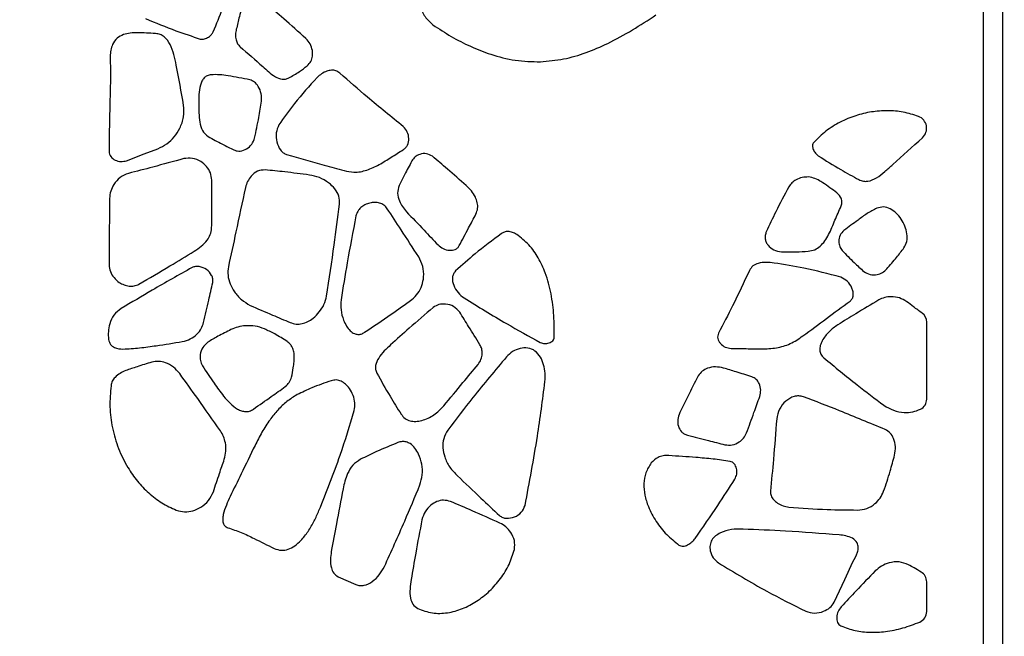
# Model space of a CAD drawing. Units: millimetres. Extents: x 17 to 225, y 22 to 201.
# Drawn here: x 55 to 69, y 28 to 37 of the extents above; entities that cross this region are included whole.
import ezdxf

# ---------------------------------------------------------------- set-up
doc = ezdxf.new("R2010")
doc.units = ezdxf.units.MM
doc.layers.add('SLD-0', color=179, linetype='Continuous')
doc.styles.add('SLDTEXTSTYLE0', font='TXT', dxfattribs={"width": 0.75})
doc.dimstyles.new('SLDDIMSTYLE0', dxfattribs={"dimtxt": 2.116667, "dimasz": 2, "dimexe": 0, "dimexo": 0.0625, "dimgap": 0.529167, "dimtad": 0, "dimdec": 0, "dimlfac": 18, "dimrnd": 1e-09, "dimzin": 12, "dimdsep": 46, "dimtxsty": 'SLDTEXTSTYLE0', "dimsah": 1, "dimcen": 0.09, "dimadec": 0, "dimazin": 3, "dimtfac": 1, "dimtdec": 0, "dimtofl": 0, "dimtmove": 0, "dimatfit": 3, "dimfxl": 0, "dimfrac": 2, "dimtolj": 1, "dimtzin": 12, "dimarcsym": 0})

# ---------------------------------------------------------------- blocks, each defined once
blk = doc.blocks.new('_D_1')
at = {"layer": 'SLD-0'}
for p, q in [((66.704, 62.943), (81.537, 62.943)), ((81.537, 62.943), (81.537, 44.622)), ((81.537, 21.609), (81.537, 39.93))]:
    blk.add_line(p, q, dxfattribs=at)
for points in [[(81.537, 62.943), (80.967, 60.943), (82.107, 60.943)], [(81.537, 21.609), (82.107, 23.609), (80.967, 23.609)]]:
    blk.add_solid(points, dxfattribs=at)
at = {"layer": 'SLD-0', "insert": (80.49, 39.93), "char_height": 2.1167, "attachment_point": 1, "rotation": 90, "style": 'SLDTEXTSTYLE0'}
blk.add_mtext('744', dxfattribs=at)

msp = doc.modelspace()

# ---------------------------------------------------------------- linework, layer by layer
at = {"color": 7, "linetype": 'Continuous', "lineweight": 25}
for p, q in [((68.759, 24.22), (68.759, 76.554)), ((69.037, 74.72), (69.037, 23.832)), ((67.926, 31.233), (67.926, 32.36)), ((59.292, 28.627), (59.551, 28.513)), ((67.926, 28.116), (67.926, 28.552))]:
    msp.add_line(p, q, dxfattribs=at)
at = {"color": 7, "linetype": 'Continuous', "lineweight": 25, "flags": 128}
for points in [[(56.188, 34.73), (56.445, 34.829), (56.647, 34.906)], [(66.569, 28.253), (66.723, 28.585), (66.844, 28.846)]]:
    msp.add_lwpolyline(points, dxfattribs=at)
at = {"color": 7, "linetype": 'Continuous', "lineweight": 25}
for centre, radius, start, end in [((67.739, 35.206), 0.187, 312.0763, 69.0545), ((67.759, 32.36), 0.167, 360, 53.3252), ((67.759, 31.233), 0.167, 297.3807, 0), ((67.759, 28.552), 0.167, 0, 59.4447), ((67.759, 28.116), 0.167, 293.4105, 0)]:
    msp.add_arc(centre, radius, start, end, dxfattribs=at)
for points, knots in [([(60.567, 37.296), (60.55, 37.277), (60.515, 37.237), (60.49, 37.161), (60.484, 37.08), (60.501, 36.97), (60.556, 36.836), (60.641, 36.76), (60.683, 36.722)], [0, 0, 0, 0, 0.1197099, 0.2374894, 0.3587407, 0.4849102, 0.7451742, 1, 1, 1, 1]), ([(57.46, 36.622), (57.507, 36.736), (57.592, 36.94), (57.66, 37.149), (57.69, 37.241)], [0, 0, 0, 0, 0.560051, 1, 1, 1, 1]), ([(57.954, 37.047), (57.928, 37.018), (57.876, 36.959), (57.835, 36.82), (57.812, 36.719), (57.798, 36.657)], [0, 0, 0, 0, 0.269972, 0.549938, 1, 1, 1, 1]), ([(58.818, 36.522), (58.711, 36.62), (58.519, 36.795), (58.318, 36.958), (58.23, 37.03)], [0, 0, 0, 0, 0.560145, 1, 1, 1, 1]), ([(62.259, 36.181), (62.373, 36.191), (62.601, 36.211), (62.932, 36.311), (63.269, 36.455), (63.611, 36.643), (63.84, 36.793), (63.954, 36.868)], [0, 0, 0, 0, 0.184924, 0.369723, 0.556382, 0.778449, 1, 1, 1, 1]), ([(56.465, 36.814), (56.613, 36.753), (56.877, 36.644), (57.149, 36.554), (57.268, 36.515)], [0, 0, 0, 0, 0.560414, 1, 1, 1, 1]), ([(60.683, 36.722), (60.772, 36.664), (60.949, 36.548), (61.232, 36.403), (61.545, 36.28), (61.889, 36.19), (62.136, 36.184), (62.259, 36.181)], [0, 0, 0, 0, 0.187145, 0.375464, 0.563069, 0.782081, 1, 1, 1, 1]), ([(56.142, 36.581), (56.108, 36.565), (56.041, 36.533), (55.983, 36.443), (55.951, 36.351), (55.949, 36.291), (55.948, 36.261)], [0, 0, 0, 0, 0.2730718, 0.5512072, 0.7760789, 1, 1, 1, 1]), ([(56.612, 36.595), (56.524, 36.601), (56.401, 36.609), (56.242, 36.605), (56.175, 36.589), (56.142, 36.581)], [0, 0, 0, 0, 0.563641, 0.78248, 1, 1, 1, 1]), ([(57.024, 35.546), (56.99, 35.742), (56.948, 35.989), (56.885, 36.287), (56.834, 36.432), (56.763, 36.537), (56.681, 36.587), (56.636, 36.592), (56.612, 36.595)], [0, 0, 0, 0, 0.4993483, 0.6318395, 0.7657788, 0.8856145, 0.9415025, 1, 1, 1, 1]), ([(57.268, 36.515), (57.289, 36.513), (57.333, 36.51), (57.39, 36.54), (57.434, 36.577), (57.452, 36.608), (57.46, 36.622)], [0, 0, 0, 0, 0.26611, 0.554882, 0.784561, 1, 1, 1, 1]), ([(57.798, 36.657), (57.793, 36.631), (57.783, 36.58), (57.791, 36.508), (57.813, 36.445), (57.841, 36.415), (57.854, 36.401)], [0, 0, 0, 0, 0.282247, 0.568209, 0.786534, 1, 1, 1, 1]), ([(58.839, 36.122), (58.859, 36.143), (58.897, 36.183), (58.92, 36.265), (58.917, 36.354), (58.886, 36.447), (58.841, 36.497), (58.818, 36.522)], [0, 0, 0, 0, 0.18505, 0.365798, 0.550568, 0.773793, 1, 1, 1, 1]), ([(55.948, 36.261), (55.95, 36.131), (55.954, 35.87), (55.936, 35.404), (55.934, 35.068), (55.932, 34.863)], [0, 0, 0, 0, 0.279898, 0.559972, 1, 1, 1, 1]), ([(57.854, 36.401), (57.966, 36.305), (58.107, 36.183), (58.273, 36.03), (58.364, 35.96), (58.451, 35.923), (58.522, 35.923), (58.553, 35.937), (58.569, 35.944)], [0, 0, 0, 0, 0.497687, 0.631068, 0.765416, 0.885526, 0.941483, 1, 1, 1, 1]), ([(58.569, 35.944), (58.621, 35.974), (58.715, 36.028), (58.801, 36.093), (58.839, 36.122)], [0, 0, 0, 0, 0.560617, 1, 1, 1, 1]), ([(57.428, 35.991), (57.408, 35.988), (57.37, 35.981), (57.323, 35.945), (57.291, 35.896), (57.262, 35.815), (57.247, 35.703), (57.247, 35.567), (57.248, 35.431), (57.257, 35.3), (57.289, 35.17), (57.353, 35.113), (57.384, 35.085)], [0, 0, 0, 0, 0.057769, 0.11116, 0.166777, 0.227314, 0.360316, 0.493481, 0.624495, 0.757374, 0.881157, 1, 1, 1, 1]), ([(57.995, 35.916), (57.89, 35.937), (57.743, 35.966), (57.553, 35.994), (57.469, 35.992), (57.428, 35.991)], [0, 0, 0, 0, 0.562238, 0.781573, 1, 1, 1, 1]), ([(59.317, 36.015), (59.299, 36.028), (59.262, 36.054), (59.192, 36.06), (59.119, 36.044), (59.046, 36.008), (59.004, 35.968), (58.983, 35.949)], [0, 0, 0, 0, 0.178968, 0.35513, 0.54098, 0.77074, 1, 1, 1, 1]), ([(60.248, 35.23), (60.071, 35.373), (59.756, 35.629), (59.451, 35.897), (59.317, 36.015)], [0, 0, 0, 0, 0.560144, 1, 1, 1, 1]), ([(58.168, 35.604), (58.168, 35.641), (58.169, 35.716), (58.129, 35.812), (58.072, 35.889), (58.02, 35.907), (57.995, 35.916)], [0, 0, 0, 0, 0.28071, 0.579114, 0.798666, 1, 1, 1, 1]), ([(58.983, 35.949), (58.87, 35.825), (58.668, 35.605), (58.497, 35.361), (58.421, 35.254)], [0, 0, 0, 0, 0.560368, 1, 1, 1, 1]), ([(56.647, 34.906), (56.692, 34.927), (56.782, 34.971), (56.891, 35.077), (56.977, 35.21), (57.034, 35.371), (57.027, 35.488), (57.024, 35.546)], [0, 0, 0, 0, 0.18637, 0.373829, 0.561819, 0.781679, 1, 1, 1, 1]), ([(58.067, 35.062), (58.088, 35.163), (58.127, 35.343), (58.155, 35.524), (58.168, 35.604)], [0, 0, 0, 0, 0.560048, 1, 1, 1, 1]), ([(67.806, 35.38), (67.732, 35.404), (67.584, 35.451), (67.349, 35.469), (67.113, 35.451), (66.879, 35.395), (66.654, 35.3), (66.443, 35.171), (66.328, 35.055), (66.27, 34.997)], [0, 0, 0, 0, 0.138694, 0.278271, 0.418922, 0.56015, 0.707847, 0.854526, 1, 1, 1, 1]), ([(58.421, 35.254), (58.406, 35.216), (58.374, 35.136), (58.388, 35.005), (58.428, 34.904), (58.484, 34.843), (58.519, 34.829), (58.536, 34.823)], [0, 0, 0, 0, 0.243043, 0.513632, 0.772155, 0.888884, 1, 1, 1, 1]), ([(60.245, 34.89), (60.258, 34.9), (60.284, 34.918), (60.319, 34.973), (60.334, 35.055), (60.314, 35.155), (60.27, 35.205), (60.248, 35.23)], [0, 0, 0, 0, 0.123286, 0.243767, 0.490147, 0.745948, 1, 1, 1, 1]), ([(57.384, 35.085), (57.454, 35.047), (57.579, 34.978), (57.707, 34.916), (57.764, 34.888)], [0, 0, 0, 0, 0.559669, 1, 1, 1, 1]), ([(57.764, 34.888), (57.779, 34.882), (57.808, 34.87), (57.874, 34.87), (57.953, 34.9), (58.031, 34.967), (58.055, 35.031), (58.067, 35.062)], [0, 0, 0, 0, 0.122077, 0.242265, 0.489573, 0.746674, 1, 1, 1, 1]), ([(66.27, 34.997), (66.265, 34.99), (66.255, 34.976), (66.249, 34.939), (66.261, 34.892), (66.291, 34.841), (66.322, 34.815), (66.336, 34.803)], [0, 0, 0, 0, 0.11418, 0.227933, 0.475245, 0.744054, 1, 1, 1, 1]), ([(66.932, 34.452), (66.953, 34.443), (66.995, 34.425), (67.087, 34.427), (67.198, 34.477), (67.314, 34.57), (67.534, 34.772), (67.718, 34.937), (67.864, 35.067)], [0, 0, 0, 0, 0.058868, 0.114546, 0.232507, 0.364169, 0.496229, 1, 1, 1, 1]), ([(55.932, 34.863), (55.933, 34.85), (55.936, 34.823), (55.964, 34.776), (56.02, 34.734), (56.104, 34.711), (56.16, 34.724), (56.188, 34.73)], [0, 0, 0, 0, 0.122506, 0.240794, 0.484207, 0.74219, 1, 1, 1, 1]), ([(58.536, 34.823), (58.721, 34.77), (58.953, 34.704), (59.234, 34.623), (59.377, 34.584), (59.538, 34.55), (59.718, 34.586), (59.898, 34.671), (60.07, 34.781), (60.187, 34.854), (60.245, 34.89)], [0, 0, 0, 0, 0.314968, 0.397452, 0.479917, 0.560381, 0.664636, 0.773625, 0.88715, 1, 1, 1, 1]), ([(60.674, 34.795), (60.645, 34.811), (60.588, 34.843), (60.494, 34.829), (60.418, 34.79), (60.388, 34.747), (60.373, 34.726)], [0, 0, 0, 0, 0.276145, 0.555924, 0.778273, 1, 1, 1, 1]), ([(57.027, 34.76), (56.876, 34.719), (56.606, 34.644), (56.335, 34.574), (56.216, 34.543)], [0, 0, 0, 0, 0.5600041, 1, 1, 1, 1]), ([(57.439, 34.445), (57.434, 34.481), (57.425, 34.555), (57.363, 34.649), (57.274, 34.725), (57.156, 34.776), (57.07, 34.765), (57.027, 34.76)], [0, 0, 0, 0, 0.186321, 0.37328, 0.561908, 0.781804, 1, 1, 1, 1]), ([(60.373, 34.726), (60.337, 34.659), (60.274, 34.539), (60.214, 34.418), (60.187, 34.364)], [0, 0, 0, 0, 0.560017, 1, 1, 1, 1]), ([(61.172, 34.364), (61.08, 34.446), (60.915, 34.591), (60.748, 34.733), (60.674, 34.795)], [0, 0, 0, 0, 0.560034, 1, 1, 1, 1]), ([(66.336, 34.803), (66.445, 34.733), (66.64, 34.61), (66.843, 34.5), (66.932, 34.452)], [0, 0, 0, 0, 0.559941, 1, 1, 1, 1]), ([(56.216, 34.543), (56.173, 34.526), (56.087, 34.492), (56.002, 34.392), (55.95, 34.285), (55.942, 34.212), (55.939, 34.176)], [0, 0, 0, 0, 0.277798, 0.557713, 0.779203, 1, 1, 1, 1]), ([(58.222, 34.596), (58.184, 34.593), (58.105, 34.586), (58.019, 34.512), (57.959, 34.428), (57.941, 34.367), (57.932, 34.337)], [0, 0, 0, 0, 0.2704901, 0.5487185, 0.775344, 1, 1, 1, 1]), ([(58.871, 34.52), (58.75, 34.536), (58.534, 34.564), (58.317, 34.586), (58.222, 34.596)], [0, 0, 0, 0, 0.5600694, 1, 1, 1, 1]), ([(57.436, 33.738), (57.439, 33.87), (57.443, 34.105), (57.44, 34.341), (57.439, 34.445)], [0, 0, 0, 0, 0.5599586, 1, 1, 1, 1]), ([(59.311, 34.091), (59.311, 34.131), (59.311, 34.212), (59.247, 34.321), (59.149, 34.414), (59.021, 34.489), (58.921, 34.509), (58.871, 34.52)], [0, 0, 0, 0, 0.1761626, 0.3549429, 0.5445132, 0.775498, 1, 1, 1, 1]), ([(66.192, 34.491), (66.161, 34.491), (66.097, 34.49), (66.015, 34.454), (65.947, 34.407), (65.918, 34.366), (65.904, 34.346)], [0, 0, 0, 0, 0.2750885, 0.5618222, 0.7853663, 1, 1, 1, 1]), ([(66.585, 34.277), (66.551, 34.302), (66.481, 34.353), (66.385, 34.421), (66.289, 34.473), (66.224, 34.485), (66.192, 34.491)], [0, 0, 0, 0, 0.283462, 0.567481, 0.784802, 1, 1, 1, 1]), ([(57.932, 34.337), (57.885, 34.12), (57.802, 33.731), (57.718, 33.343), (57.681, 33.173)], [0, 0, 0, 0, 0.56, 1, 1, 1, 1]), ([(60.187, 34.364), (60.176, 34.328), (60.153, 34.253), (60.185, 34.145), (60.232, 34.054), (60.274, 34.006), (60.294, 33.982)], [0, 0, 0, 0, 0.268562, 0.547329, 0.775367, 1, 1, 1, 1]), ([(61.314, 33.947), (61.324, 33.975), (61.345, 34.028), (61.337, 34.116), (61.305, 34.203), (61.25, 34.289), (61.198, 34.339), (61.172, 34.364)], [0, 0, 0, 0, 0.182372, 0.360062, 0.544168, 0.770768, 1, 1, 1, 1]), ([(65.904, 34.346), (65.839, 34.225), (65.722, 34.009), (65.619, 33.786), (65.573, 33.688)], [0, 0, 0, 0, 0.559802, 1, 1, 1, 1]), ([(66.672, 34.067), (66.678, 34.088), (66.691, 34.132), (66.659, 34.213), (66.614, 34.252), (66.585, 34.277)], [0, 0, 0, 0, 0.266995, 0.54439, 1, 1, 1, 1]), ([(55.939, 34.176), (55.937, 33.994), (55.934, 33.67), (55.931, 33.345), (55.931, 33.202)], [0, 0, 0, 0, 0.56, 1, 1, 1, 1]), ([(59.123, 32.744), (59.161, 32.995), (59.229, 33.443), (59.286, 33.893), (59.311, 34.091)], [0, 0, 0, 0, 0.559908, 1, 1, 1, 1]), ([(60.012, 34.026), (59.997, 34.045), (59.968, 34.082), (59.901, 34.111), (59.829, 34.121), (59.755, 34.112), (59.685, 34.086), (59.623, 34.045), (59.574, 33.989), (59.56, 33.943), (59.553, 33.92)], [0, 0, 0, 0, 0.122577, 0.242813, 0.366791, 0.494718, 0.62387, 0.751128, 0.875337, 1, 1, 1, 1]), ([(60.474, 33.32), (60.388, 33.452), (60.233, 33.687), (60.08, 33.923), (60.012, 34.026)], [0, 0, 0, 0, 0.5600065, 1, 1, 1, 1]), ([(60.294, 33.982), (60.38, 33.891), (60.535, 33.729), (60.689, 33.567), (60.757, 33.496)], [0, 0, 0, 0, 0.5599998, 1, 1, 1, 1]), ([(61.069, 33.484), (61.115, 33.57), (61.197, 33.725), (61.278, 33.879), (61.314, 33.947)], [0, 0, 0, 0, 0.560002, 1, 1, 1, 1]), ([(66.187, 33.402), (66.22, 33.407), (66.285, 33.417), (66.369, 33.475), (66.435, 33.553), (66.51, 33.68), (66.579, 33.857), (66.641, 33.997), (66.672, 34.067)], [0, 0, 0, 0, 0.115796, 0.226765, 0.343208, 0.468406, 0.736887, 1, 1, 1, 1]), ([(67.195, 34.033), (67.146, 34.007), (67.05, 33.957), (66.894, 33.84), (66.781, 33.757), (66.712, 33.706)], [0, 0, 0, 0, 0.278756, 0.558819, 1, 1, 1, 1]), ([(67.592, 33.451), (67.609, 33.482), (67.642, 33.546), (67.64, 33.66), (67.611, 33.771), (67.556, 33.875), (67.482, 33.964), (67.395, 34.028), (67.292, 34.062), (67.227, 34.042), (67.195, 34.033)], [0, 0, 0, 0, 0.120091, 0.245165, 0.377769, 0.513793, 0.646779, 0.771061, 0.885617, 1, 1, 1, 1]), ([(59.553, 33.92), (59.509, 33.69), (59.431, 33.281), (59.364, 32.87), (59.334, 32.689)], [0, 0, 0, 0, 0.560058, 1, 1, 1, 1]), ([(57.18, 33.403), (57.215, 33.425), (57.285, 33.471), (57.366, 33.554), (57.422, 33.644), (57.432, 33.707), (57.436, 33.738)], [0, 0, 0, 0, 0.284676, 0.571412, 0.787944, 1, 1, 1, 1]), ([(61.686, 33.659), (61.556, 33.563), (61.324, 33.39), (61.109, 33.197), (61.014, 33.112)], [0, 0, 0, 0, 0.560612, 1, 1, 1, 1]), ([(61.911, 33.649), (61.891, 33.66), (61.851, 33.682), (61.788, 33.693), (61.73, 33.687), (61.701, 33.668), (61.686, 33.659)], [0, 0, 0, 0, 0.286985, 0.569295, 0.784014, 1, 1, 1, 1]), ([(65.573, 33.688), (65.567, 33.67), (65.554, 33.637), (65.555, 33.583), (65.57, 33.533), (65.608, 33.473), (65.682, 33.413), (65.756, 33.4), (65.794, 33.393)], [0, 0, 0, 0, 0.128777, 0.2484, 0.365955, 0.48567, 0.735507, 1, 1, 1, 1]), ([(66.712, 33.706), (66.691, 33.684), (66.647, 33.64), (66.634, 33.551), (66.645, 33.471), (66.674, 33.431), (66.688, 33.411)], [0, 0, 0, 0, 0.273293, 0.557206, 0.781622, 1, 1, 1, 1]), ([(62.463, 32.142), (62.462, 32.247), (62.462, 32.46), (62.422, 32.776), (62.347, 33.062), (62.235, 33.304), (62.098, 33.503), (61.973, 33.6), (61.911, 33.649)], [0, 0, 0, 0, 0.188501, 0.381587, 0.571992, 0.717086, 0.858533, 1, 1, 1, 1]), ([(56.369, 32.919), (56.521, 33.008), (56.793, 33.166), (57.062, 33.33), (57.18, 33.403)], [0, 0, 0, 0, 0.559969, 1, 1, 1, 1]), ([(60.757, 33.496), (60.781, 33.476), (60.83, 33.436), (60.907, 33.415), (60.968, 33.415), (61.009, 33.426), (61.046, 33.448), (61.061, 33.472), (61.069, 33.484)], [0, 0, 0, 0, 0.261569, 0.524174, 0.648442, 0.766104, 0.88038, 1, 1, 1, 1]), ([(65.794, 33.393), (65.868, 33.392), (65.998, 33.389), (66.129, 33.398), (66.187, 33.402)], [0, 0, 0, 0, 0.559696, 1, 1, 1, 1]), ([(66.688, 33.411), (66.745, 33.352), (66.847, 33.247), (66.957, 33.149), (67.005, 33.105)], [0, 0, 0, 0, 0.559917, 1, 1, 1, 1]), ([(67.34, 33.142), (67.389, 33.198), (67.476, 33.299), (67.557, 33.404), (67.592, 33.451)], [0, 0, 0, 0, 0.560279, 1, 1, 1, 1]), ([(60.373, 32.693), (60.405, 32.722), (60.469, 32.78), (60.525, 32.898), (60.552, 33.034), (60.543, 33.182), (60.497, 33.274), (60.474, 33.32)], [0, 0, 0, 0, 0.184871, 0.370077, 0.557708, 0.779546, 1, 1, 1, 1]), ([(65.69, 33.229), (65.65, 33.234), (65.572, 33.243), (65.464, 33.231), (65.372, 33.193), (65.342, 33.144), (65.327, 33.12)], [0, 0, 0, 0, 0.2932861, 0.5845246, 0.7944886, 1, 1, 1, 1]), ([(66.666, 33.022), (66.486, 33.069), (66.163, 33.153), (65.835, 33.206), (65.69, 33.229)], [0, 0, 0, 0, 0.559762, 1, 1, 1, 1]), ([(55.931, 33.202), (55.935, 33.168), (55.943, 33.1), (56.001, 33.011), (56.072, 32.947), (56.149, 32.907), (56.223, 32.888), (56.3, 32.888), (56.346, 32.909), (56.369, 32.919)], [0, 0, 0, 0, 0.166137, 0.334691, 0.505598, 0.632596, 0.756434, 0.87748, 1, 1, 1, 1]), ([(57.148, 33.162), (56.953, 33.053), (56.604, 32.857), (56.261, 32.651), (56.11, 32.561)], [0, 0, 0, 0, 0.5599044, 1, 1, 1, 1]), ([(57.452, 32.942), (57.454, 32.96), (57.457, 32.997), (57.431, 33.068), (57.365, 33.139), (57.276, 33.178), (57.2, 33.182), (57.165, 33.169), (57.148, 33.162)], [0, 0, 0, 0, 0.120764, 0.242254, 0.497115, 0.75446, 0.878089, 1, 1, 1, 1]), ([(57.681, 33.173), (57.677, 33.131), (57.668, 33.046), (57.704, 32.921), (57.771, 32.799), (57.868, 32.686), (57.957, 32.634), (58, 32.608)], [0, 0, 0, 0, 0.180375, 0.365274, 0.555594, 0.781226, 1, 1, 1, 1]), ([(61.014, 33.112), (61.002, 33.098), (60.979, 33.07), (60.962, 32.995), (60.983, 32.897), (61.044, 32.791), (61.109, 32.741), (61.142, 32.716)], [0, 0, 0, 0, 0.11698, 0.230937, 0.474665, 0.740743, 1, 1, 1, 1]), ([(65.327, 33.12), (65.245, 32.947), (65.1, 32.637), (64.942, 32.334), (64.872, 32.2)], [0, 0, 0, 0, 0.559808, 1, 1, 1, 1]), ([(67.005, 33.105), (67.035, 33.087), (67.094, 33.05), (67.195, 33.055), (67.281, 33.085), (67.321, 33.123), (67.34, 33.142)], [0, 0, 0, 0, 0.274028, 0.556519, 0.780513, 1, 1, 1, 1]), ([(57.319, 32.357), (57.345, 32.466), (57.39, 32.661), (57.433, 32.856), (57.452, 32.942)], [0, 0, 0, 0, 0.560016, 1, 1, 1, 1]), ([(66.802, 32.67), (66.814, 32.682), (66.839, 32.704), (66.852, 32.755), (66.848, 32.808), (66.824, 32.882), (66.77, 32.967), (66.7, 33.004), (66.666, 33.022)], [0, 0, 0, 0, 0.112466, 0.222789, 0.342086, 0.471783, 0.744386, 1, 1, 1, 1]), ([(58.588, 32.357), (58.616, 32.347), (58.673, 32.328), (58.764, 32.336), (58.849, 32.367), (58.937, 32.424), (59.019, 32.509), (59.09, 32.619), (59.112, 32.703), (59.123, 32.744)], [0, 0, 0, 0, 0.120409, 0.23731, 0.35704, 0.481797, 0.654378, 0.829167, 1, 1, 1, 1]), ([(59.334, 32.689), (59.332, 32.639), (59.326, 32.538), (59.362, 32.408), (59.41, 32.306), (59.463, 32.236), (59.521, 32.193), (59.579, 32.179), (59.632, 32.185), (59.664, 32.203), (59.68, 32.213)], [0, 0, 0, 0, 0.207178, 0.420394, 0.554826, 0.676304, 0.783325, 0.850329, 0.919985, 1, 1, 1, 1]), ([(59.68, 32.213), (59.811, 32.3), (60.045, 32.456), (60.272, 32.621), (60.373, 32.693)], [0, 0, 0, 0, 0.559994, 1, 1, 1, 1]), ([(61.142, 32.716), (61.347, 32.589), (61.714, 32.362), (62.092, 32.155), (62.258, 32.064)], [0, 0, 0, 0, 0.5601134, 1, 1, 1, 1]), ([(65.057, 31.977), (65.131, 31.976), (65.28, 31.974), (65.501, 31.965), (65.72, 31.978), (65.931, 32.036), (66.169, 32.2), (66.455, 32.416), (66.686, 32.585), (66.802, 32.67)], [0, 0, 0, 0, 0.113774, 0.228303, 0.339979, 0.448589, 0.559714, 0.779848, 1, 1, 1, 1]), ([(67.222, 32.687), (67.11, 32.62), (66.909, 32.5), (66.71, 32.377), (66.623, 32.323)], [0, 0, 0, 0, 0.559964, 1, 1, 1, 1]), ([(67.633, 32.662), (67.598, 32.683), (67.528, 32.724), (67.414, 32.739), (67.309, 32.728), (67.251, 32.701), (67.222, 32.687)], [0, 0, 0, 0, 0.278868, 0.559982, 0.780749, 1, 1, 1, 1]), ([(67.859, 32.493), (67.817, 32.525), (67.741, 32.581), (67.666, 32.637), (67.633, 32.662)], [0, 0, 0, 0, 0.56, 1, 1, 1, 1]), ([(56.11, 32.561), (56.071, 32.531), (55.994, 32.473), (55.939, 32.346), (55.916, 32.222), (55.921, 32.144), (55.923, 32.105)], [0, 0, 0, 0, 0.2764, 0.550549, 0.77313, 1, 1, 1, 1]), ([(58, 32.608), (58.11, 32.56), (58.305, 32.475), (58.501, 32.393), (58.588, 32.357)], [0, 0, 0, 0, 0.559931, 1, 1, 1, 1]), ([(60.687, 32.577), (60.569, 32.476), (60.359, 32.295), (60.153, 32.11), (60.062, 32.028)], [0, 0, 0, 0, 0.55996, 1, 1, 1, 1]), ([(61.075, 32.509), (61.047, 32.539), (60.992, 32.601), (60.877, 32.631), (60.769, 32.627), (60.714, 32.594), (60.687, 32.577)], [0, 0, 0, 0, 0.276672, 0.562762, 0.78479, 1, 1, 1, 1]), ([(61.372, 32.03), (61.317, 32.12), (61.218, 32.279), (61.118, 32.439), (61.075, 32.509)], [0, 0, 0, 0, 0.56, 1, 1, 1, 1]), ([(57.005, 32.076), (57.046, 32.087), (57.127, 32.108), (57.221, 32.18), (57.289, 32.264), (57.309, 32.327), (57.319, 32.357)], [0, 0, 0, 0, 0.27875, 0.562734, 0.783586, 1, 1, 1, 1]), ([(57.72, 32.252), (57.655, 32.221), (57.539, 32.164), (57.429, 32.097), (57.38, 32.067)], [0, 0, 0, 0, 0.560171, 1, 1, 1, 1]), ([(58.21, 32.264), (58.166, 32.28), (58.076, 32.31), (57.943, 32.312), (57.822, 32.295), (57.753, 32.266), (57.72, 32.252)], [0, 0, 0, 0, 0.276696, 0.560259, 0.782682, 1, 1, 1, 1]), ([(58.545, 32.077), (58.485, 32.116), (58.376, 32.184), (58.261, 32.24), (58.21, 32.264)], [0, 0, 0, 0, 0.5602955, 1, 1, 1, 1]), ([(66.623, 32.323), (66.578, 32.291), (66.489, 32.227), (66.405, 32.118), (66.363, 32.023), (66.353, 31.954), (66.368, 31.886), (66.4, 31.855), (66.417, 31.839)], [0, 0, 0, 0, 0.271543, 0.545844, 0.669717, 0.781328, 0.88616, 1, 1, 1, 1]), ([(55.923, 32.105), (55.931, 32.08), (55.945, 32.031), (56.025, 31.975), (56.093, 31.969), (56.135, 31.966)], [0, 0, 0, 0, 0.270192, 0.544442, 1, 1, 1, 1]), ([(56.135, 31.966), (56.217, 31.971), (56.38, 31.981), (56.67, 32.023), (56.878, 32.056), (57.005, 32.076)], [0, 0, 0, 0, 0.27967, 0.559678, 1, 1, 1, 1]), ([(58.649, 31.852), (58.649, 31.877), (58.647, 31.926), (58.624, 31.99), (58.59, 32.043), (58.56, 32.066), (58.545, 32.077)], [0, 0, 0, 0, 0.281568, 0.564274, 0.783098, 1, 1, 1, 1]), ([(62.258, 32.064), (62.278, 32.057), (62.32, 32.043), (62.376, 32.052), (62.416, 32.07), (62.441, 32.088), (62.458, 32.113), (62.461, 32.132), (62.463, 32.142)], [0, 0, 0, 0, 0.255337, 0.521878, 0.649749, 0.769943, 0.883983, 1, 1, 1, 1]), ([(64.872, 32.2), (64.867, 32.187), (64.857, 32.161), (64.86, 32.12), (64.875, 32.081), (64.909, 32.035), (64.969, 31.989), (65.028, 31.981), (65.057, 31.977)], [0, 0, 0, 0, 0.122721, 0.239689, 0.358665, 0.482562, 0.7405, 1, 1, 1, 1]), ([(57.38, 32.067), (57.353, 32.043), (57.297, 31.994), (57.266, 31.894), (57.264, 31.799), (57.29, 31.747), (57.302, 31.721)], [0, 0, 0, 0, 0.2787769, 0.5611348, 0.7817556, 1, 1, 1, 1]), ([(60.062, 32.028), (60.031, 31.999), (59.966, 31.94), (59.885, 31.842), (59.84, 31.747), (59.837, 31.668), (59.851, 31.633), (59.859, 31.615)], [0, 0, 0, 0, 0.262644, 0.5302, 0.77152, 0.883837, 1, 1, 1, 1]), ([(61.344, 31.741), (61.361, 31.765), (61.393, 31.813), (61.408, 31.894), (61.402, 31.969), (61.382, 32.01), (61.372, 32.03)], [0, 0, 0, 0, 0.28105, 0.562303, 0.781446, 1, 1, 1, 1]), ([(62.325, 31.489), (62.328, 31.53), (62.333, 31.613), (62.311, 31.737), (62.265, 31.851), (62.187, 31.945), (62.076, 31.99), (61.958, 31.981), (61.847, 31.936), (61.79, 31.879), (61.762, 31.852)], [0, 0, 0, 0, 0.127867, 0.260537, 0.389832, 0.513199, 0.631277, 0.75139, 0.876014, 1, 1, 1, 1]), ([(56.967, 31.608), (56.938, 31.642), (56.88, 31.709), (56.77, 31.768), (56.658, 31.794), (56.591, 31.781), (56.557, 31.775)], [0, 0, 0, 0, 0.284101, 0.56599, 0.782881, 1, 1, 1, 1]), ([(58.634, 31.692), (58.638, 31.721), (58.645, 31.775), (58.648, 31.829), (58.649, 31.852)], [0, 0, 0, 0, 0.560036, 1, 1, 1, 1]), ([(61.762, 31.852), (61.596, 31.655), (61.3, 31.304), (61.023, 30.938), (60.901, 30.777)], [0, 0, 0, 0, 0.560147, 1, 1, 1, 1]), ([(66.417, 31.839), (66.579, 31.705), (66.868, 31.467), (67.167, 31.241), (67.298, 31.142)], [0, 0, 0, 0, 0.560154, 1, 1, 1, 1]), ([(56.175, 31.651), (56.147, 31.639), (56.09, 31.614), (56.023, 31.56), (55.974, 31.497), (55.965, 31.452), (55.96, 31.429)], [0, 0, 0, 0, 0.284483, 0.57278, 0.789462, 1, 1, 1, 1]), ([(56.557, 31.775), (56.486, 31.753), (56.357, 31.714), (56.231, 31.67), (56.175, 31.651)], [0, 0, 0, 0, 0.560016, 1, 1, 1, 1]), ([(57.302, 31.721), (57.357, 31.636), (57.456, 31.484), (57.564, 31.339), (57.612, 31.276)], [0, 0, 0, 0, 0.560119, 1, 1, 1, 1]), ([(58.517, 31.416), (58.537, 31.436), (58.578, 31.475), (58.616, 31.573), (58.627, 31.646), (58.634, 31.692)], [0, 0, 0, 0, 0.272506, 0.550394, 1, 1, 1, 1]), ([(60.842, 31.133), (60.935, 31.247), (61.102, 31.45), (61.27, 31.652), (61.344, 31.741)], [0, 0, 0, 0, 0.5600038, 1, 1, 1, 1]), ([(64.945, 31.689), (64.906, 31.697), (64.828, 31.713), (64.719, 31.692), (64.627, 31.647), (64.592, 31.598), (64.575, 31.573)], [0, 0, 0, 0, 0.284595, 0.570443, 0.786935, 1, 1, 1, 1]), ([(65.363, 31.56), (65.285, 31.584), (65.146, 31.628), (65.007, 31.671), (64.945, 31.689)], [0, 0, 0, 0, 0.559988, 1, 1, 1, 1]), ([(57.565, 30.767), (57.455, 30.925), (57.257, 31.207), (57.056, 31.485), (56.967, 31.608)], [0, 0, 0, 0, 0.559995, 1, 1, 1, 1]), ([(59.189, 31.502), (59.094, 31.469), (58.924, 31.411), (58.763, 31.333), (58.692, 31.298)], [0, 0, 0, 0, 0.5606704, 1, 1, 1, 1]), ([(59.527, 31.066), (59.533, 31.103), (59.544, 31.178), (59.514, 31.29), (59.466, 31.383), (59.404, 31.453), (59.339, 31.497), (59.263, 31.52), (59.214, 31.508), (59.189, 31.502)], [0, 0, 0, 0, 0.169173, 0.346182, 0.523386, 0.650609, 0.76993, 0.883262, 1, 1, 1, 1]), ([(59.859, 31.615), (59.922, 31.501), (60.037, 31.297), (60.161, 31.099), (60.216, 31.012)], [0, 0, 0, 0, 0.559873, 1, 1, 1, 1]), ([(64.575, 31.573), (64.523, 31.473), (64.431, 31.295), (64.343, 31.114), (64.305, 31.034)], [0, 0, 0, 0, 0.559953, 1, 1, 1, 1]), ([(65.478, 31.27), (65.485, 31.302), (65.499, 31.366), (65.476, 31.455), (65.43, 31.527), (65.386, 31.549), (65.363, 31.56)], [0, 0, 0, 0, 0.285227, 0.570047, 0.785919, 1, 1, 1, 1]), ([(55.96, 31.429), (55.951, 31.326), (55.932, 31.12), (55.974, 30.808), (56.062, 30.507), (56.19, 30.245), (56.342, 30.027), (56.509, 29.852), (56.7, 29.704), (56.845, 29.637), (56.917, 29.604)], [0, 0, 0, 0, 0.139773, 0.281254, 0.423385, 0.564841, 0.674874, 0.783701, 0.891707, 1, 1, 1, 1]), ([(58.049, 31.086), (58.136, 31.147), (58.293, 31.257), (58.448, 31.367), (58.517, 31.416)], [0, 0, 0, 0, 0.56001, 1, 1, 1, 1]), ([(62.034, 29.673), (62.098, 30.01), (62.214, 30.613), (62.291, 31.221), (62.325, 31.489)], [0, 0, 0, 0, 0.559946, 1, 1, 1, 1]), ([(57.612, 31.276), (57.642, 31.24), (57.702, 31.168), (57.794, 31.096), (57.874, 31.059), (57.934, 31.047), (57.996, 31.053), (58.031, 31.075), (58.049, 31.086)], [0, 0, 0, 0, 0.268774, 0.533497, 0.655374, 0.769422, 0.880653, 1, 1, 1, 1]), ([(58.692, 31.298), (58.64, 31.266), (58.537, 31.202), (58.405, 31.075), (58.283, 30.923), (58.171, 30.749), (58.106, 30.619), (58.073, 30.554)], [0, 0, 0, 0, 0.185128, 0.369788, 0.556207, 0.778157, 1, 1, 1, 1]), ([(65.283, 30.737), (65.32, 30.836), (65.385, 31.014), (65.449, 31.191), (65.478, 31.27)], [0, 0, 0, 0, 0.5600003, 1, 1, 1, 1]), ([(66.119, 31.266), (66.096, 31.272), (66.051, 31.284), (65.957, 31.27), (65.851, 31.207), (65.757, 31.089), (65.736, 30.991), (65.726, 30.942)], [0, 0, 0, 0, 0.121922, 0.240463, 0.484899, 0.743197, 1, 1, 1, 1]), ([(67.315, 30.787), (67.093, 30.88), (66.697, 31.046), (66.296, 31.199), (66.119, 31.266)], [0, 0, 0, 0, 0.56007, 1, 1, 1, 1]), ([(59.011, 29.598), (59.119, 29.868), (59.313, 30.35), (59.462, 30.847), (59.527, 31.066)], [0, 0, 0, 0, 0.560135, 1, 1, 1, 1]), ([(60.216, 31.012), (60.234, 30.989), (60.268, 30.945), (60.347, 30.91), (60.433, 30.903), (60.554, 30.925), (60.703, 30.994), (60.796, 31.087), (60.842, 31.133)], [0, 0, 0, 0, 0.117814, 0.227977, 0.34237, 0.465643, 0.732663, 1, 1, 1, 1]), ([(67.298, 31.142), (67.344, 31.115), (67.437, 31.06), (67.584, 31.034), (67.722, 31.039), (67.798, 31.07), (67.836, 31.085)], [0, 0, 0, 0, 0.280749, 0.564454, 0.784162, 1, 1, 1, 1]), ([(64.305, 31.034), (64.292, 31.001), (64.268, 30.936), (64.276, 30.834), (64.317, 30.761), (64.369, 30.72), (64.4, 30.71), (64.417, 30.704)], [0, 0, 0, 0, 0.265767, 0.51383, 0.748769, 0.869715, 1, 1, 1, 1]), ([(65.726, 30.942), (65.711, 30.744), (65.684, 30.391), (65.649, 30.038), (65.634, 29.883)], [0, 0, 0, 0, 0.560004, 1, 1, 1, 1]), ([(60.901, 30.777), (60.878, 30.737), (60.832, 30.657), (60.822, 30.517), (60.852, 30.374), (60.923, 30.23), (61.002, 30.149), (61.042, 30.108)], [0, 0, 0, 0, 0.18502, 0.364319, 0.5477, 0.771578, 1, 1, 1, 1]), ([(67.455, 30.409), (67.462, 30.451), (67.475, 30.534), (67.449, 30.647), (67.397, 30.74), (67.342, 30.771), (67.315, 30.787)], [0, 0, 0, 0, 0.287895, 0.573037, 0.787014, 1, 1, 1, 1]), ([(57.622, 30.35), (57.632, 30.389), (57.652, 30.469), (57.642, 30.583), (57.614, 30.685), (57.581, 30.74), (57.565, 30.767)], [0, 0, 0, 0, 0.276222, 0.560594, 0.783353, 1, 1, 1, 1]), ([(64.417, 30.704), (64.519, 30.678), (64.702, 30.631), (64.885, 30.584), (64.965, 30.563)], [0, 0, 0, 0, 0.560001, 1, 1, 1, 1]), ([(64.965, 30.563), (65.002, 30.559), (65.076, 30.551), (65.171, 30.596), (65.245, 30.658), (65.271, 30.711), (65.283, 30.737)], [0, 0, 0, 0, 0.275708, 0.557598, 0.780493, 1, 1, 1, 1]), ([(58.073, 30.554), (58.005, 30.414), (57.884, 30.165), (57.762, 29.916), (57.709, 29.806)], [0, 0, 0, 0, 0.56, 1, 1, 1, 1]), ([(60.166, 30.594), (60.062, 30.552), (59.877, 30.475), (59.697, 30.388), (59.618, 30.35)], [0, 0, 0, 0, 0.559982, 1, 1, 1, 1]), ([(60.492, 29.974), (60.506, 30.022), (60.536, 30.121), (60.523, 30.277), (60.484, 30.412), (60.423, 30.515), (60.359, 30.577), (60.292, 30.607), (60.228, 30.614), (60.187, 30.601), (60.166, 30.594)], [0, 0, 0, 0, 0.175789, 0.360625, 0.541659, 0.666935, 0.77982, 0.850319, 0.921505, 1, 1, 1, 1]), ([(57.461, 29.874), (57.491, 29.963), (57.544, 30.122), (57.598, 30.28), (57.622, 30.35)], [0, 0, 0, 0, 0.560014, 1, 1, 1, 1]), ([(59.618, 30.35), (59.579, 30.323), (59.499, 30.269), (59.432, 30.149), (59.388, 30.031), (59.372, 29.955), (59.364, 29.918)], [0, 0, 0, 0, 0.2703251, 0.5507092, 0.777561, 1, 1, 1, 1]), ([(64.144, 30.405), (64.116, 30.406), (64.062, 30.406), (63.967, 30.376), (63.916, 30.327), (63.885, 30.297)], [0, 0, 0, 0, 0.282069, 0.56274, 1, 1, 1, 1]), ([(65.041, 30.318), (64.958, 30.331), (64.792, 30.357), (64.492, 30.38), (64.276, 30.396), (64.144, 30.405)], [0, 0, 0, 0, 0.279689, 0.559709, 1, 1, 1, 1]), ([(67.295, 29.88), (67.328, 29.978), (67.388, 30.152), (67.434, 30.331), (67.455, 30.409)], [0, 0, 0, 0, 0.559875, 1, 1, 1, 1]), ([(63.885, 30.297), (63.856, 30.251), (63.797, 30.158), (63.771, 29.991), (63.787, 29.822), (63.845, 29.633), (63.952, 29.435), (64.103, 29.242), (64.23, 29.141), (64.292, 29.091)], [0, 0, 0, 0, 0.1174593, 0.2330343, 0.3529332, 0.4789591, 0.6540755, 0.8307375, 1, 1, 1, 1]), ([(65.112, 30.059), (65.123, 30.083), (65.145, 30.133), (65.141, 30.201), (65.125, 30.251), (65.105, 30.283), (65.077, 30.308), (65.053, 30.315), (65.041, 30.318)], [0, 0, 0, 0, 0.257385, 0.518825, 0.644438, 0.76418, 0.880249, 1, 1, 1, 1]), ([(61.042, 30.108), (61.157, 29.998), (61.362, 29.803), (61.569, 29.61), (61.66, 29.525)], [0, 0, 0, 0, 0.5600554, 1, 1, 1, 1]), ([(64.531, 29.19), (64.643, 29.35), (64.842, 29.636), (65.029, 29.93), (65.112, 30.059)], [0, 0, 0, 0, 0.559922, 1, 1, 1, 1]), ([(59.364, 29.918), (59.331, 29.746), (59.273, 29.44), (59.216, 29.134), (59.191, 28.999)], [0, 0, 0, 0, 0.560006, 1, 1, 1, 1]), ([(59.971, 28.775), (60.071, 28.997), (60.251, 29.395), (60.418, 29.797), (60.492, 29.974)], [0, 0, 0, 0, 0.559921, 1, 1, 1, 1]), ([(56.917, 29.604), (56.958, 29.593), (57.038, 29.571), (57.164, 29.591), (57.286, 29.646), (57.397, 29.738), (57.44, 29.829), (57.461, 29.874)], [0, 0, 0, 0, 0.185451, 0.369883, 0.556742, 0.778343, 1, 1, 1, 1]), ([(57.709, 29.806), (57.689, 29.764), (57.648, 29.677), (57.61, 29.565), (57.597, 29.476), (57.601, 29.418), (57.622, 29.377), (57.65, 29.355), (57.667, 29.349), (57.676, 29.346)], [0, 0, 0, 0, 0.270956, 0.558713, 0.687133, 0.798031, 0.895351, 0.945024, 1, 1, 1, 1]), ([(65.634, 29.883), (65.635, 29.86), (65.638, 29.814), (65.68, 29.754), (65.74, 29.703), (65.817, 29.663), (65.876, 29.652), (65.904, 29.646)], [0, 0, 0, 0, 0.172326, 0.350606, 0.542501, 0.776622, 1, 1, 1, 1]), ([(66.909, 29.606), (66.956, 29.61), (67.05, 29.619), (67.164, 29.69), (67.248, 29.778), (67.279, 29.846), (67.295, 29.88)], [0, 0, 0, 0, 0.278777, 0.557241, 0.778054, 1, 1, 1, 1]), ([(60.939, 29.731), (60.906, 29.74), (60.84, 29.758), (60.737, 29.733), (60.643, 29.676), (60.561, 29.585), (60.535, 29.505), (60.522, 29.464)], [0, 0, 0, 0, 0.183761, 0.364007, 0.549482, 0.773899, 1, 1, 1, 1]), ([(61.666, 29.414), (61.531, 29.474), (61.29, 29.583), (61.046, 29.685), (60.939, 29.731)], [0, 0, 0, 0, 0.56001, 1, 1, 1, 1]), ([(61.66, 29.525), (61.675, 29.515), (61.706, 29.493), (61.783, 29.479), (61.881, 29.499), (61.987, 29.563), (62.018, 29.637), (62.034, 29.673)], [0, 0, 0, 0, 0.120124, 0.240744, 0.493849, 0.753306, 1, 1, 1, 1]), ([(65.904, 29.646), (66.092, 29.633), (66.426, 29.611), (66.761, 29.607), (66.909, 29.606)], [0, 0, 0, 0, 0.559765, 1, 1, 1, 1]), ([(58.352, 29.043), (58.387, 29.03), (58.455, 29.006), (58.564, 29.026), (58.661, 29.079), (58.76, 29.169), (58.855, 29.292), (58.942, 29.441), (58.988, 29.547), (59.011, 29.598)], [0, 0, 0, 0, 0.114885, 0.222399, 0.335624, 0.459374, 0.63832, 0.823388, 1, 1, 1, 1]), ([(57.676, 29.346), (57.741, 29.324), (57.873, 29.28), (58.095, 29.171), (58.255, 29.091), (58.352, 29.043)], [0, 0, 0, 0, 0.2790673, 0.5591161, 1, 1, 1, 1]), ([(60.522, 29.464), (60.49, 29.301), (60.434, 29.008), (60.385, 28.714), (60.363, 28.585)], [0, 0, 0, 0, 0.559979, 1, 1, 1, 1]), ([(61.879, 29.028), (61.882, 29.072), (61.889, 29.16), (61.832, 29.274), (61.757, 29.362), (61.696, 29.397), (61.666, 29.414)], [0, 0, 0, 0, 0.272196, 0.555246, 0.780691, 1, 1, 1, 1]), ([(65.232, 29.325), (65.175, 29.326), (65.062, 29.326), (64.923, 29.286), (64.828, 29.228), (64.769, 29.169), (64.744, 29.089), (64.749, 28.998), (64.787, 28.901), (64.844, 28.853), (64.873, 28.829)], [0, 0, 0, 0, 0.192726, 0.383746, 0.477806, 0.570181, 0.659124, 0.750252, 0.87504, 1, 1, 1, 1]), ([(66.641, 29.241), (66.379, 29.261), (65.909, 29.297), (65.439, 29.317), (65.232, 29.325)], [0, 0, 0, 0, 0.559915, 1, 1, 1, 1]), ([(64.292, 29.091), (64.301, 29.086), (64.32, 29.076), (64.366, 29.073), (64.423, 29.093), (64.484, 29.134), (64.516, 29.171), (64.531, 29.19)], [0, 0, 0, 0, 0.113923, 0.22738, 0.474062, 0.743128, 1, 1, 1, 1]), ([(66.844, 28.846), (66.868, 28.891), (66.905, 28.957), (66.928, 29.056), (66.907, 29.136), (66.837, 29.198), (66.742, 29.229), (66.675, 29.237), (66.641, 29.241)], [0, 0, 0, 0, 0.259924, 0.381882, 0.500194, 0.661096, 0.82903, 1, 1, 1, 1]), ([(59.191, 28.999), (59.186, 28.959), (59.175, 28.879), (59.185, 28.77), (59.22, 28.675), (59.268, 28.643), (59.292, 28.627)], [0, 0, 0, 0, 0.291914, 0.586239, 0.797353, 1, 1, 1, 1]), ([(60.459, 28.163), (60.53, 28.136), (60.67, 28.083), (60.899, 28.091), (61.12, 28.153), (61.329, 28.264), (61.518, 28.414), (61.679, 28.597), (61.808, 28.802), (61.855, 28.954), (61.879, 29.028)], [0, 0, 0, 0, 0.119953, 0.23835, 0.359994, 0.486059, 0.615386, 0.745687, 0.874485, 1, 1, 1, 1]), ([(59.551, 28.513), (59.571, 28.506), (59.611, 28.493), (59.698, 28.501), (59.8, 28.555), (59.9, 28.652), (59.947, 28.734), (59.971, 28.775)], [0, 0, 0, 0, 0.117471, 0.232214, 0.475629, 0.740418, 1, 1, 1, 1]), ([(64.873, 28.829), (65.107, 28.688), (65.524, 28.436), (65.96, 28.217), (66.152, 28.121)], [0, 0, 0, 0, 0.560079, 1, 1, 1, 1]), ([(67.661, 28.802), (67.615, 28.82), (67.523, 28.857), (67.382, 28.837), (67.261, 28.789), (67.201, 28.737), (67.172, 28.712)], [0, 0, 0, 0, 0.275584, 0.5552, 0.778281, 1, 1, 1, 1]), ([(67.844, 28.696), (67.81, 28.716), (67.75, 28.752), (67.688, 28.787), (67.661, 28.802)], [0, 0, 0, 0, 0.559991, 1, 1, 1, 1]), ([(67.172, 28.712), (67.077, 28.615), (66.909, 28.442), (66.745, 28.266), (66.672, 28.188)], [0, 0, 0, 0, 0.559993, 1, 1, 1, 1]), ([(60.363, 28.585), (60.356, 28.54), (60.343, 28.45), (60.346, 28.327), (60.38, 28.219), (60.433, 28.181), (60.459, 28.163)], [0, 0, 0, 0, 0.296292, 0.588407, 0.796016, 1, 1, 1, 1]), ([(66.152, 28.121), (66.194, 28.108), (66.281, 28.082), (66.406, 28.113), (66.509, 28.168), (66.55, 28.225), (66.569, 28.253)], [0, 0, 0, 0, 0.275133, 0.56301, 0.786305, 1, 1, 1, 1]), ([(66.672, 28.188), (66.655, 28.165), (66.622, 28.119), (66.605, 28.049), (66.606, 27.994), (66.616, 27.957), (66.637, 27.924), (66.658, 27.912), (66.669, 27.905)], [0, 0, 0, 0, 0.261025, 0.527676, 0.653314, 0.770875, 0.883272, 1, 1, 1, 1]), ([(66.669, 27.905), (66.738, 27.88), (66.876, 27.829), (67.098, 27.807), (67.334, 27.819), (67.58, 27.868), (67.744, 27.931), (67.826, 27.963)], [0, 0, 0, 0, 0.1842396, 0.3694957, 0.5571087, 0.779767, 1, 1, 1, 1])]:
    msp.add_open_spline(points, degree=3, knots=knots, dxfattribs=at)

# ---------------------------------------------------------------- dimensions: what is measured, and where the dimension line sits
at = {"layer": 'SLD-0'}
dim = msp.add_linear_dim(base=(81.537, 21.609), p1=(65.704, 62.943), p2=(17.257, 21.609), angle=90, dimstyle='SLDDIMSTYLE0', dxfattribs=at)
dim.commit()
dim.dimension.update_dxf_attribs({"geometry": '_D_1', "text_midpoint": (81.537, 42.276), "dimtype": 160})

doc.saveas('drawing.dxf')
